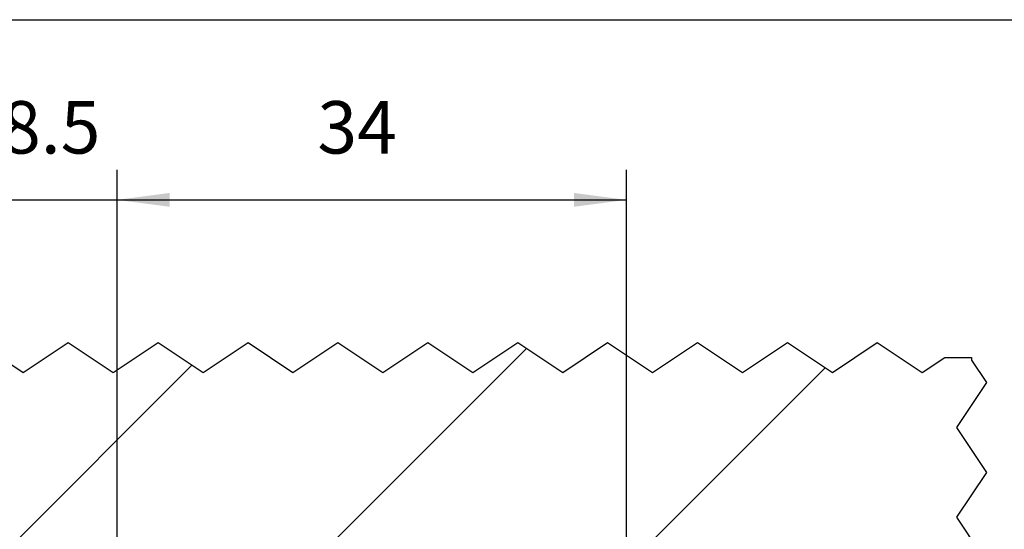
# Model space of a CAD drawing. Units: inches. Extents: x 0 to 584, y 0 to 411.
# Drawn here: x 142 to 208, y 376 to 410 of the extents above; entities that cross this region are included whole.
import ezdxf

# ---------------------------------------------------------------- set-up
doc = ezdxf.new("R2010")
doc.units = ezdxf.units.IN
doc.linetypes.add('DOT_CENTER', pattern=[14, 12, -1, 0, -1])
doc.layers.add('1', color=7, linetype='Continuous')
doc.styles.add('CONVERTER_11', font='txt.shx', dxfattribs={"width": 0.9})
doc.dimstyles.new('ME10_DIM_23', dxfattribs={"dimtxt": 3.5, "dimasz": 3.5, "dimexe": 2, "dimexo": 0, "dimgap": 2, "dimtad": 1, "dimdsep": 46, "dimtxsty": 'CONVERTER_11', "dimsah": 1, "dimcen": 0.09, "dimclrd": 3, "dimclre": 3, "dimclrt": 4, "dimadec": 0, "dimazin": 0, "dimtfac": 1, "dimtdec": 4, "dimtix": 1, "dimtmove": 0, "dimatfit": 3, "dimfxl": 0, "dimtolj": 1, "dimtzin": 0, "dimarcsym": 0})
doc.dimstyles.new('ME10_DIM_24', dxfattribs={"dimtxt": 3.5, "dimasz": 3.5, "dimexe": 2, "dimexo": 0, "dimgap": 2, "dimtad": 1, "dimdsep": 46, "dimtxsty": 'CONVERTER_11', "dimsah": 1, "dimcen": 0.09, "dimclrd": 3, "dimclre": 3, "dimclrt": 4, "dimadec": 0, "dimazin": 0, "dimtfac": 1, "dimtdec": 4, "dimtix": 1, "dimtmove": 0, "dimatfit": 3, "dimfxl": 0, "dimtolj": 1, "dimtzin": 0, "dimarcsym": 0})

# ---------------------------------------------------------------- blocks, each defined once
blk = doc.blocks.new('10421-EP-83_14_Decke-zweifluegelig__58', base_point=(51.595, 368.181))
at = {"layer": '1', "linetype": 'Continuous'}
h = blk.add_hatch(dxfattribs=at)
h.set_pattern_fill('_USER', color=3, scale=15, angle=45, pattern_type=0)
h.set_pattern_definition([(45, (0, 0), (-10.6066, 10.6066), [])])
h.paths.add_polyline_path([(206.355, 368.181), (51.595, 368.181), (51.595, 386.94), (52.336, 386.446), (55.336, 388.446), (58.336, 386.446), (61.336, 388.446), (64.336, 386.446), (67.336, 388.446), (70.336, 386.446), (73.336, 388.446), (76.336, 386.446), (79.336, 388.446), (82.336, 386.446), (85.336, 388.446), (88.336, 386.446), (91.336, 388.446), (94.336, 386.446), (97.336, 388.446), (100.336, 386.446), (103.336, 388.446), (106.336, 386.446), (109.336, 388.446), (112.336, 386.446), (115.336, 388.446), (118.336, 386.446), (121.336, 388.446), (124.336, 386.446), (127.336, 388.446), (130.336, 386.446), (133.336, 388.446), (136.336, 386.446), (139.336, 388.446), (142.336, 386.446), (145.336, 388.446), (148.336, 386.446), (151.336, 388.446), (154.336, 386.446), (157.336, 388.446), (160.336, 386.446), (163.336, 388.446), (166.336, 386.446), (169.336, 388.446), (172.336, 386.446), (175.336, 388.446), (178.336, 386.446), (181.336, 388.446), (184.336, 386.446), (187.336, 388.446), (190.336, 386.446), (193.336, 388.446), (196.336, 386.446), (199.336, 388.446), (202.336, 386.446), (203.836, 387.446), (205.622, 387.446), (205.622, 387.281), (206.622, 385.781), (204.622, 382.781), (206.622, 379.781), (204.622, 376.781), (206.622, 373.781), (204.622, 370.781)])
at = {"color": 3, "linetype": 'DOT_CENTER'}
for p, q in [((139.336, 388.446), (142.336, 386.446)), ((142.336, 386.446), (145.336, 388.446)), ((145.336, 388.446), (148.336, 386.446)), ((148.336, 386.446), (151.336, 388.446)), ((151.336, 388.446), (154.336, 386.446)), ((154.336, 386.446), (157.336, 388.446)), ((157.336, 388.446), (160.336, 386.446)), ((160.336, 386.446), (163.336, 388.446)), ((163.336, 388.446), (166.336, 386.446)), ((166.336, 386.446), (169.336, 388.446)), ((169.336, 388.446), (172.336, 386.446)), ((172.336, 386.446), (175.336, 388.446)), ((175.336, 388.446), (178.336, 386.446)), ((178.336, 386.446), (181.336, 388.446)), ((181.336, 388.446), (184.336, 386.446)), ((184.336, 386.446), (187.336, 388.446)), ((187.336, 388.446), (190.336, 386.446)), ((190.336, 386.446), (193.336, 388.446)), ((193.336, 388.446), (196.336, 386.446)), ((196.336, 386.446), (199.336, 388.446)), ((199.336, 388.446), (202.336, 386.446)), ((202.336, 386.446), (203.836, 387.446)), ((203.836, 387.446), (205.622, 387.446)), ((205.622, 387.446), (205.622, 387.281)), ((205.622, 387.281), (206.622, 385.781)), ((206.622, 385.781), (204.622, 382.781)), ((204.622, 382.781), (206.622, 379.781)), ((206.622, 379.781), (204.622, 376.781)), ((204.622, 376.781), (206.622, 373.781))]:
    blk.add_line(p, q, dxfattribs=at)
blk = doc.blocks.new('10421-EP-83-Perlan-Teleskop-Standard__135', base_point=(34.648, 230.681))
blk.add_blockref('10421-EP-83_14_Decke-zweifluegelig__58', (51.595, 368.181))
blk = doc.blocks.new('*D406')
at = {"layer": '1', "color": 3, "linetype": 'Continuous'}
for p, q in [((148.595, 354.681), (148.595, 399.972)), ((182.595, 354.681), (182.595, 399.972)), ((148.595, 397.972), (182.595, 397.972))]:
    blk.add_line(p, q, dxfattribs=at)
at = {"layer": '1', "color": 3}
for points in [[(152.095, 398.433), (152.095, 397.512), (148.595, 397.972)], [(179.095, 397.512), (179.095, 398.433), (182.595, 397.972)]]:
    blk.add_solid(points, dxfattribs=at)
at = {"layer": '1', "color": 4, "insert": (161.965, 399.972), "char_height": 3.5, "attachment_point": 7, "rotation": 0.00014, "line_spacing_factor": 0.60024, "style": 'CONVERTER_11'}
blk.add_mtext('34', dxfattribs=at)
blk = doc.blocks.new('*D407')
at = {"layer": '1', "color": 3, "linetype": 'Continuous'}
for p, q in [((140.095, 354.681), (140.095, 399.972)), ((148.595, 354.681), (148.595, 399.972)), ((133.095, 397.972), (140.095, 397.972)), ((140.095, 397.972), (148.595, 397.972)), ((148.595, 397.972), (155.595, 397.972))]:
    blk.add_line(p, q, dxfattribs=at)
at = {"layer": '1', "color": 3}
for points in [[(136.595, 397.512), (136.595, 398.433), (140.095, 397.972)], [(152.095, 398.433), (152.095, 397.512), (148.595, 397.972)]]:
    blk.add_solid(points, dxfattribs=at)
at = {"layer": '1', "color": 4, "insert": (140.855, 399.972), "char_height": 3.5, "attachment_point": 7, "rotation": 0.00014, "line_spacing_factor": 0.60024, "style": 'CONVERTER_11'}
blk.add_mtext('8.5', dxfattribs=at)
blk = doc.blocks.new('a2kl__367', base_point=(174, 0))
at = {"color": 2, "linetype": 'Continuous'}
blk.add_line((0, 410), (584, 410), dxfattribs=at)
blk = doc.blocks.new('rahmen__368')
at = {"layer": '1'}
blk.add_blockref('a2kl__367', (174, 0), dxfattribs=at)
blk = doc.blocks.new('_07_01', base_point=(190.987, 1399.926))
blk.add_blockref('10421-EP-83-Perlan-Teleskop-Standard__135', (34.648, 230.681))
at = {"layer": '1'}
for base, p1, p2, dimstyle, picture, middle in [((140.095, 397.972), (148.595, 354.681), (140.095, 354.681), 'ME10_DIM_24', '*D407', (144.048, 401.722)), ((148.595, 397.972), (182.595, 354.681), (148.595, 354.681), 'ME10_DIM_23', '*D406', (164.59, 401.722))]:
    dim = blk.add_linear_dim(base=base, p1=p1, p2=p2, dimstyle=dimstyle, dxfattribs=at)
    dim.commit()
    dim.dimension.update_dxf_attribs({"geometry": picture, "text_midpoint": middle, "text_rotation": 0.00014})

msp = doc.modelspace()

# ---------------------------------------------------------------- block references
for name, p in [('rahmen__368', (0, 0)), ('_07_01', (190.987, 1399.926))]:
    msp.add_blockref(name, p)

doc.saveas('drawing.dxf')
